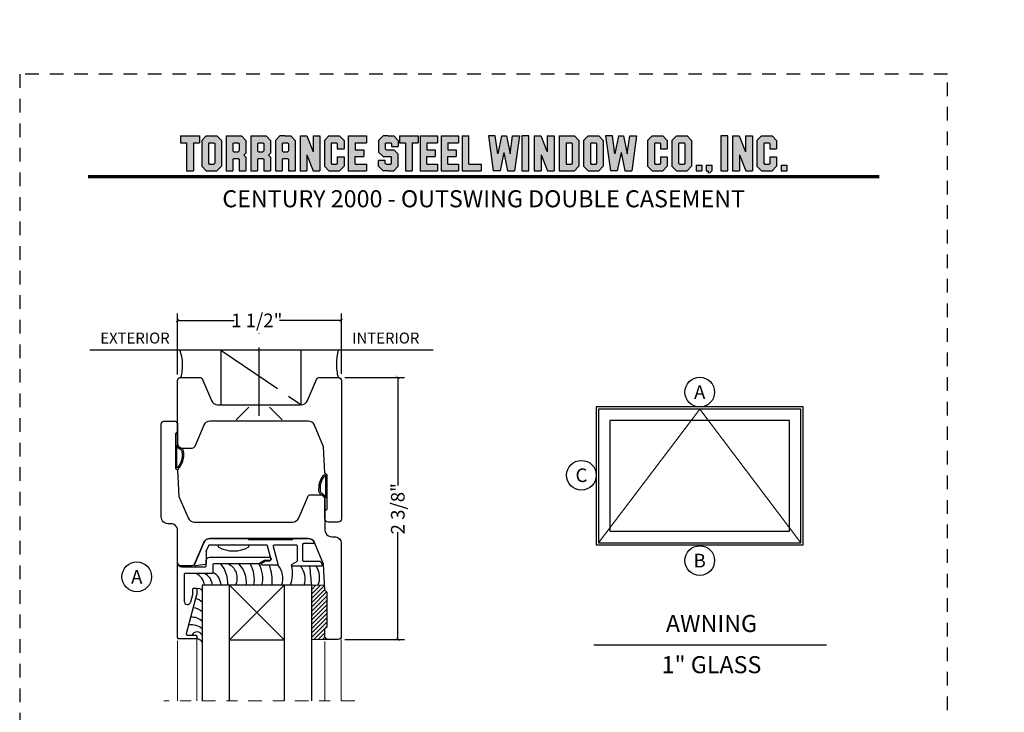
# Model space of a CAD drawing. Units: inches. Extents: x -194 to 131, y 557 to 676.
# Drawn here: x -132 to -123, y 580 to 586 of the extents above; entities that cross this region are included whole.
import ezdxf
from ezdxf.enums import TextEntityAlignment as Align

# ---------------------------------------------------------------- set-up
doc = ezdxf.new("R2010")
doc.units = ezdxf.units.IN
doc.header["$MEASUREMENT"] = 0
doc.header["$PDMODE"] = 3
doc.linetypes.add('CENTER', pattern=[2, 1.25, -0.25, 0.25, -0.25])
doc.linetypes.add('HIDDEN2', pattern=[0.1875, 0.125, -0.0625])
for name, color, linetype in [('BEAD', 1, 'Continuous'), ('DIM', 2, 'Continuous'), ('GLASS', 4, 'Continuous'), ('TUBE', 4, 'Continuous'), ('WOOD', 4, 'Continuous')]:
    doc.layers.add(name, color=color, linetype=linetype)
doc.layers.add('S-GRID', color=1, linetype='Continuous', lineweight=9)
doc.styles.add('MKA-1', font='swissl.ttf')
doc.styles.add('ROMANS', font='ROMANS.SHX')
doc.dimstyles.new('DIM1$0', dxfattribs={"dimtxt": 0.125, "dimasz": 0.125, "dimexe": 0.125, "dimexo": 0.125, "dimgap": 0.09375, "dimtad": 1, "dimdec": 3, "dimzin": 3, "dimdsep": 46, "dimlunit": 4, "dimtxsty": 'ROMANS', "dimcen": 0.0625, "dimclrd": 2, "dimclre": 2, "dimclrt": 4, "dimadec": 0, "dimazin": 0, "dimtfac": 12, "dimtdec": 3, "dimtmove": 2, "dimatfit": 3, "dimfxl": 1, "dimfrac": 2, "dimtolj": 1, "dimtzin": 1, "dimarcsym": 0})

# ---------------------------------------------------------------- blocks, each defined once
blk = doc.blocks.new('A$C507817F5')
at = {"layer": 'DIM'}
h = blk.add_hatch(color=4, dxfattribs=at)
h.paths.add_polyline_path([(0.524, 0.536), (0.37, 0.536), (0.305, 0.471), (0.305, 0.101), (0.37, 0.036), (0.524, 0.036), (0.589, 0.101), (0.589, 0.471)])
h.paths.add_polyline_path([(0.491, 0.427), (0.491, 0.145), (0.48, 0.133), (0.414, 0.133), (0.403, 0.145), (0.403, 0.427), (0.414, 0.438), (0.48, 0.438)], flags=16)
h.paths.add_polyline_path([(0.273, 0.536), (0, 0.536), (0, 0.438), (0.088, 0.438), (0.088, 0.036), (0.185, 0.036), (0.185, 0.438), (0.273, 0.438)])
h.paths.add_polyline_path([(0.94, 0.471), (0.875, 0.536), (0.656, 0.536), (0.656, 0.036), (0.754, 0.036), (0.754, 0.201), (0.766, 0.213), (0.831, 0.213), (0.843, 0.201), (0.843, 0.036), (0.94, 0.036), (0.94, 0.232), (0.911, 0.262), (0.94, 0.291)])
h.paths.add_polyline_path([(0.843, 0.427), (0.843, 0.322), (0.831, 0.31), (0.766, 0.31), (0.754, 0.322), (0.754, 0.427), (0.766, 0.438), (0.831, 0.438)], flags=16)
h.paths.add_polyline_path([(1.294, 0.471), (1.229, 0.536), (1.01, 0.536), (1.01, 0.036), (1.108, 0.036), (1.108, 0.201), (1.12, 0.213), (1.185, 0.213), (1.197, 0.201), (1.197, 0.036), (1.294, 0.036), (1.294, 0.232), (1.265, 0.262), (1.294, 0.291), (1.294, 0.458)])
h.paths.add_polyline_path([(1.108, 0.427), (1.12, 0.438), (1.185, 0.438), (1.197, 0.427), (1.197, 0.322), (1.185, 0.31), (1.12, 0.31), (1.108, 0.322)], flags=16)
h.paths.add_polyline_path([(1.583, 0.536), (1.501, 0.536), (1.429, 0.536), (1.364, 0.471), (1.364, 0.036), (1.462, 0.036), (1.462, 0.201), (1.474, 0.213), (1.539, 0.213), (1.551, 0.201), (1.551, 0.036), (1.648, 0.036), (1.648, 0.471)])
h.paths.add_polyline_path([(1.539, 0.438), (1.551, 0.427), (1.551, 0.322), (1.539, 0.31), (1.474, 0.31), (1.462, 0.322), (1.462, 0.427), (1.474, 0.438)], flags=16)
h.paths.add_polyline_path([(2.002, 0.536), (1.905, 0.536), (1.905, 0.306), (1.813, 0.536), (1.718, 0.536), (1.718, 0.036), (1.816, 0.036), (1.816, 0.265), (1.908, 0.036), (2.002, 0.036)])
h.paths.add_polyline_path([(3.064, 0.338), (2.954, 0.338), (2.943, 0.349), (2.943, 0.427), (2.954, 0.438), (3.02, 0.438), (3.031, 0.427), (3.031, 0.386), (3.129, 0.386), (3.129, 0.458), (3.129, 0.471), (3.064, 0.536), (2.982, 0.536), (2.91, 0.536), (2.845, 0.471), (2.845, 0.318), (2.845, 0.305), (2.91, 0.24), (3.02, 0.24), (3.031, 0.228), (3.031, 0.145), (3.02, 0.133), (2.954, 0.133), (2.943, 0.145), (2.943, 0.185), (2.845, 0.185), (2.845, 0.114), (2.845, 0.101), (2.91, 0.036), (2.982, 0.036), (3.064, 0.036), (3.129, 0.101), (3.129, 0.26), (3.129, 0.273)])
h.paths.add_polyline_path([(3.331, 0.438), (3.415, 0.438), (3.415, 0.536), (3.149, 0.536), (3.149, 0.438), (3.233, 0.438), (3.233, 0.036), (3.331, 0.036)])
h.paths.add_polyline_path([(3.693, 0.536), (3.442, 0.536), (3.442, 0.036), (3.693, 0.036), (3.693, 0.133), (3.539, 0.133), (3.539, 0.24), (3.658, 0.24), (3.658, 0.338), (3.539, 0.338), (3.539, 0.438), (3.693, 0.438)])
h.paths.add_polyline_path([(0.56, -0.509), (7.975, -0.509), (7.975, -0.157), (0.56, -0.157)], flags=9)
h.paths.add_polyline_path([(-1.483, -21.387), (2.788, -21.387), (2.788, -21.126), (-1.483, -21.126)], flags=9)
h.paths.add_polyline_path([(9.841, -21.385), (11.837, -21.385), (11.837, -21.129), (9.841, -21.129)], flags=9)
h.paths.add_polyline_path([(7.86, -21.387), (9.83, -21.387), (9.83, -21.132), (7.86, -21.132)], flags=9)
h.paths.add_polyline_path([(3.226, -21.419), (7.796, -21.419), (7.796, -21.116), (3.226, -21.116)], flags=9)
h = blk.add_hatch(color=4, dxfattribs=at)
h.paths.add_polyline_path([(2.41, 0.536), (2.41, 0.036), (2.672, 0.036), (2.672, 0.133), (2.508, 0.133), (2.508, 0.24), (2.634, 0.24), (2.634, 0.338), (2.508, 0.338), (2.508, 0.438), (2.672, 0.438), (2.672, 0.536)])
h.paths.add_polyline_path([(2.242, 0.438), (2.253, 0.427), (2.253, 0.351), (2.351, 0.351), (2.351, 0.471), (2.286, 0.536), (2.132, 0.536), (2.067, 0.471), (2.067, 0.101), (2.132, 0.036), (2.286, 0.036), (2.351, 0.101), (2.351, 0.234), (2.253, 0.234), (2.253, 0.145), (2.242, 0.133), (2.176, 0.133), (2.164, 0.145), (2.164, 0.427), (2.176, 0.438)])
h = blk.add_hatch(color=4, dxfattribs=at)
h.paths.add_polyline_path([(3.841, 0.438), (3.995, 0.438), (3.995, 0.536), (3.744, 0.536), (3.744, 0.036), (3.995, 0.036), (3.995, 0.133), (3.841, 0.133), (3.841, 0.24), (3.96, 0.24), (3.96, 0.338), (3.841, 0.338)])
h.paths.add_polyline_path([(4.046, 0.036), (4.319, 0.036), (4.319, 0.133), (4.143, 0.133), (4.143, 0.536), (4.046, 0.536)])
h.paths.add_polyline_path([(4.558, 0.281), (4.522, 0.536), (4.424, 0.536), (4.494, 0.036), (4.592, 0.036), (4.647, 0.297), (4.701, 0.036), (4.794, 0.036), (4.8, 0.036), (4.87, 0.536), (4.771, 0.536), (4.736, 0.281), (4.682, 0.536), (4.611, 0.536)])
h.paths.add_polyline_path([(4.907, 0.036), (5.005, 0.036), (5.005, 0.536), (4.907, 0.536)])
h.paths.add_polyline_path([(5.178, 0.536), (5.083, 0.536), (5.083, 0.036), (5.181, 0.036), (5.181, 0.265), (5.273, 0.036), (5.367, 0.036), (5.367, 0.536), (5.27, 0.536), (5.27, 0.306)])
h.paths.add_polyline_path([(5.443, 0.036), (5.662, 0.036), (5.726, 0.101), (5.726, 0.471), (5.662, 0.536), (5.443, 0.536)])
h.paths.add_polyline_path([(5.54, 0.438), (5.617, 0.438), (5.629, 0.427), (5.629, 0.145), (5.617, 0.133), (5.54, 0.133)], flags=16)
h.paths.add_polyline_path([(5.791, 0.101), (5.856, 0.036), (6.01, 0.036), (6.075, 0.101), (6.075, 0.471), (6.01, 0.536), (5.856, 0.536), (5.791, 0.471)])
h.paths.add_polyline_path([(5.889, 0.427), (5.9, 0.438), (5.966, 0.438), (5.978, 0.427), (5.978, 0.145), (5.966, 0.133), (5.9, 0.133), (5.889, 0.145)], flags=16)
h.paths.add_polyline_path([(6.206, 0.536), (6.107, 0.536), (6.177, 0.036), (6.276, 0.036), (6.33, 0.297), (6.385, 0.036), (6.477, 0.036), (6.484, 0.036), (6.553, 0.536), (6.455, 0.536), (6.419, 0.281), (6.366, 0.536), (6.295, 0.536), (6.241, 0.281)])
h.paths.add_polyline_path([(6.809, 0.427), (6.821, 0.438), (6.886, 0.438), (6.898, 0.427), (6.898, 0.351), (6.995, 0.351), (6.995, 0.471), (6.93, 0.536), (6.777, 0.536), (6.712, 0.471), (6.712, 0.101), (6.777, 0.036), (6.93, 0.036), (6.995, 0.101), (6.995, 0.234), (6.898, 0.234), (6.898, 0.145), (6.886, 0.133), (6.821, 0.133), (6.809, 0.145)])
h.paths.add_polyline_path([(7.06, 0.101), (7.125, 0.036), (7.279, 0.036), (7.344, 0.101), (7.344, 0.471), (7.279, 0.536), (7.125, 0.536), (7.06, 0.471)])
h.paths.add_polyline_path([(7.158, 0.427), (7.169, 0.438), (7.235, 0.438), (7.246, 0.427), (7.246, 0.145), (7.235, 0.133), (7.169, 0.133), (7.158, 0.145)], flags=16)
h = blk.add_hatch(color=4, dxfattribs=at)
h.paths.add_polyline_path([(7.409, 0.036), (7.49, 0.036), (7.49, 0.117), (7.409, 0.117)])
h.paths.add_polyline_path([(7.636, 0.117), (7.555, 0.117), (7.555, 0.036), (7.582, 0.036), (7.582, 0), (7.6, 0), (7.636, 0.036)])
h.paths.add_polyline_path([(7.863, 0.536), (7.766, 0.536), (7.766, 0.036), (7.863, 0.036)])
h.paths.add_polyline_path([(8.123, 0.036), (8.217, 0.036), (8.217, 0.536), (8.12, 0.536), (8.12, 0.306), (8.028, 0.536), (7.934, 0.536), (7.934, 0.036), (8.031, 0.036), (8.031, 0.265)])
h.paths.add_polyline_path([(8.282, 0.101), (8.347, 0.036), (8.501, 0.036), (8.566, 0.101), (8.566, 0.234), (8.468, 0.234), (8.468, 0.145), (8.457, 0.133), (8.391, 0.133), (8.38, 0.145), (8.38, 0.427), (8.391, 0.438), (8.457, 0.438), (8.468, 0.427), (8.468, 0.351), (8.566, 0.351), (8.566, 0.471), (8.501, 0.536), (8.347, 0.536), (8.282, 0.471)])
h.paths.add_polyline_path([(8.712, 0.036), (8.712, 0.117), (8.631, 0.117), (8.631, 0.036)])
at = {"layer": 'DIM', "color": 4}
for p, q in [((0, 0.536), (0.273, 0.536)), ((0, 0.536), (0, 0.438)), ((0, 0.438), (0.088, 0.438)), ((0.088, 0.438), (0.088, 0.036)), ((0.185, 0.438), (0.273, 0.438)), ((0.185, 0.438), (0.185, 0.036)), ((0.273, 0.536), (0.273, 0.438)), ((0.305, 0.471), (0.37, 0.536)), ((0.305, 0.471), (0.305, 0.101)), ((0.37, 0.536), (0.524, 0.536)), ((0.403, 0.427), (0.414, 0.438)), ((0.403, 0.427), (0.403, 0.145)), ((0.414, 0.438), (0.48, 0.438)), ((0.48, 0.438), (0.491, 0.427)), ((0.491, 0.427), (0.491, 0.145)), ((0.524, 0.536), (0.589, 0.471)), ((0.589, 0.471), (0.589, 0.101)), ((0.656, 0.536), (0.875, 0.536)), ((0.656, 0.536), (0.656, 0.036)), ((0.754, 0.427), (0.766, 0.438)), ((0.754, 0.427), (0.754, 0.322)), ((0.766, 0.438), (0.831, 0.438)), ((0.831, 0.438), (0.843, 0.427)), ((0.843, 0.427), (0.843, 0.322)), ((0.875, 0.536), (0.94, 0.471)), ((0.94, 0.471), (0.94, 0.291)), ((0.94, 0.458), (0.94, 0.291)), ((1.01, 0.536), (1.229, 0.536)), ((1.01, 0.536), (1.01, 0.036)), ((1.108, 0.427), (1.12, 0.438)), ((1.108, 0.427), (1.108, 0.322)), ((1.12, 0.438), (1.185, 0.438)), ((1.185, 0.438), (1.197, 0.427)), ((1.197, 0.427), (1.197, 0.322)), ((1.229, 0.536), (1.294, 0.471)), ((1.294, 0.471), (1.294, 0.291)), ((1.294, 0.458), (1.294, 0.291)), ((1.429, 0.536), (1.364, 0.471)), ((1.364, 0.471), (1.364, 0.036)), ((1.364, 0.458), (1.364, 0.291)), ((1.501, 0.536), (1.429, 0.536)), ((1.462, 0.427), (1.474, 0.438)), ((1.462, 0.427), (1.462, 0.322)), ((1.474, 0.438), (1.539, 0.438)), ((1.501, 0.536), (1.583, 0.536)), ((1.539, 0.438), (1.551, 0.427)), ((1.551, 0.427), (1.551, 0.322)), ((1.583, 0.536), (1.648, 0.471)), ((1.648, 0.471), (1.648, 0.036)), ((1.648, 0.458), (1.648, 0.291)), ((1.718, 0.536), (1.813, 0.536)), ((1.718, 0.536), (1.718, 0.036)), ((1.813, 0.536), (1.905, 0.306)), ((1.905, 0.536), (2.002, 0.536)), ((1.905, 0.536), (1.905, 0.306)), ((2.002, 0.536), (2.002, 0.036)), ((2.067, 0.471), (2.132, 0.536)), ((2.067, 0.471), (2.067, 0.101)), ((2.132, 0.536), (2.286, 0.536)), ((2.164, 0.427), (2.176, 0.438)), ((2.164, 0.427), (2.164, 0.145)), ((2.176, 0.438), (2.242, 0.438)), ((2.242, 0.438), (2.253, 0.427)), ((2.253, 0.427), (2.253, 0.351)), ((2.286, 0.536), (2.351, 0.471)), ((2.351, 0.471), (2.351, 0.351)), ((2.41, 0.536), (2.672, 0.536)), ((2.41, 0.536), (2.41, 0.036)), ((2.508, 0.438), (2.508, 0.338)), ((2.508, 0.438), (2.672, 0.438)), ((2.519, 0.438), (2.574, 0.438)), ((2.672, 0.536), (2.672, 0.438)), ((2.672, 0.458), (2.672, 0.438)), ((2.91, 0.536), (2.845, 0.471)), ((2.845, 0.471), (2.845, 0.318)), ((2.845, 0.458), (2.845, 0.305)), ((2.982, 0.536), (2.91, 0.536)), ((2.943, 0.427), (2.954, 0.438)), ((2.943, 0.427), (2.943, 0.349)), ((2.954, 0.438), (3.02, 0.438)), ((2.982, 0.536), (3.064, 0.536)), ((3.02, 0.438), (3.031, 0.427)), ((3.031, 0.427), (3.031, 0.386)), ((3.064, 0.536), (3.129, 0.471)), ((3.129, 0.471), (3.129, 0.386)), ((3.129, 0.458), (3.129, 0.386)), ((3.149, 0.536), (3.415, 0.536)), ((3.149, 0.536), (3.149, 0.438)), ((3.149, 0.438), (3.233, 0.438)), ((3.233, 0.438), (3.233, 0.036)), ((3.331, 0.438), (3.415, 0.438)), ((3.331, 0.438), (3.331, 0.036)), ((3.415, 0.536), (3.415, 0.438)), ((3.442, 0.536), (3.693, 0.536)), ((3.442, 0.536), (3.442, 0.036)), ((3.539, 0.438), (3.539, 0.338)), ((3.539, 0.438), (3.693, 0.438)), ((3.551, 0.438), (3.605, 0.438)), ((3.693, 0.536), (3.693, 0.438)), ((3.693, 0.458), (3.693, 0.438)), ((3.744, 0.536), (3.995, 0.536)), ((3.744, 0.536), (3.744, 0.036)), ((3.841, 0.438), (3.841, 0.338)), ((3.841, 0.438), (3.995, 0.438)), ((3.853, 0.438), (3.908, 0.438)), ((3.995, 0.536), (3.995, 0.438)), ((3.995, 0.458), (3.995, 0.438)), ((4.046, 0.536), (4.143, 0.536)), ((4.046, 0.536), (4.046, 0.036)), ((4.143, 0.133), (4.143, 0.536)), ((4.522, 0.536), (4.424, 0.536)), ((4.424, 0.536), (4.494, 0.036)), ((4.558, 0.281), (4.522, 0.536)), ((4.611, 0.536), (4.558, 0.281)), ((4.611, 0.536), (4.682, 0.536)), ((4.682, 0.536), (4.736, 0.281)), ((4.736, 0.281), (4.771, 0.536)), ((4.771, 0.536), (4.87, 0.536)), ((4.87, 0.536), (4.8, 0.036)), ((5.005, 0.536), (4.907, 0.536)), ((4.907, 0.536), (4.907, 0.036)), ((5.005, 0.036), (5.005, 0.536)), ((5.083, 0.536), (5.178, 0.536)), ((5.083, 0.536), (5.083, 0.036)), ((5.178, 0.536), (5.27, 0.306)), ((5.27, 0.536), (5.367, 0.536)), ((5.27, 0.536), (5.27, 0.306)), ((5.367, 0.536), (5.367, 0.036)), ((5.443, 0.536), (5.662, 0.536)), ((5.443, 0.536), (5.443, 0.036)), ((5.54, 0.438), (5.617, 0.438)), ((5.54, 0.438), (5.54, 0.133)), ((5.617, 0.438), (5.629, 0.427)), ((5.629, 0.427), (5.629, 0.145)), ((5.662, 0.536), (5.726, 0.471)), ((5.726, 0.471), (5.726, 0.101)), ((5.791, 0.471), (5.856, 0.536)), ((5.791, 0.471), (5.791, 0.101)), ((5.856, 0.536), (6.01, 0.536)), ((5.889, 0.427), (5.9, 0.438)), ((5.889, 0.427), (5.889, 0.145)), ((5.9, 0.438), (5.966, 0.438)), ((5.966, 0.438), (5.978, 0.427)), ((5.978, 0.427), (5.978, 0.145)), ((6.01, 0.536), (6.075, 0.471)), ((6.075, 0.471), (6.075, 0.101)), ((6.206, 0.536), (6.107, 0.536)), ((6.107, 0.536), (6.177, 0.036)), ((6.241, 0.281), (6.206, 0.536)), ((6.295, 0.536), (6.241, 0.281)), ((6.295, 0.536), (6.366, 0.536)), ((6.366, 0.536), (6.419, 0.281)), ((6.419, 0.281), (6.455, 0.536)), ((6.455, 0.536), (6.553, 0.536)), ((6.553, 0.536), (6.484, 0.036)), ((6.712, 0.471), (6.777, 0.536)), ((6.712, 0.471), (6.712, 0.101)), ((6.777, 0.536), (6.93, 0.536)), ((6.809, 0.427), (6.821, 0.438)), ((6.809, 0.427), (6.809, 0.145)), ((6.821, 0.438), (6.886, 0.438)), ((6.886, 0.438), (6.898, 0.427)), ((6.898, 0.427), (6.898, 0.351)), ((6.93, 0.536), (6.995, 0.471)), ((6.995, 0.471), (6.995, 0.351)), ((7.06, 0.471), (7.125, 0.536)), ((7.06, 0.471), (7.06, 0.101)), ((7.125, 0.536), (7.279, 0.536)), ((7.158, 0.427), (7.169, 0.438)), ((7.158, 0.427), (7.158, 0.145)), ((7.169, 0.438), (7.235, 0.438)), ((7.235, 0.438), (7.246, 0.427)), ((7.246, 0.427), (7.246, 0.145)), ((7.279, 0.536), (7.344, 0.471)), ((7.344, 0.471), (7.344, 0.101)), ((7.863, 0.536), (7.766, 0.536)), ((7.766, 0.536), (7.766, 0.036)), ((7.863, 0.036), (7.863, 0.536)), ((7.934, 0.536), (8.028, 0.536)), ((7.934, 0.536), (7.934, 0.036)), ((8.028, 0.536), (8.12, 0.306)), ((8.12, 0.536), (8.217, 0.536)), ((8.12, 0.536), (8.12, 0.306)), ((8.217, 0.536), (8.217, 0.036)), ((8.282, 0.471), (8.347, 0.536)), ((8.282, 0.471), (8.282, 0.101)), ((8.347, 0.536), (8.501, 0.536)), ((8.38, 0.427), (8.391, 0.438)), ((8.38, 0.427), (8.38, 0.145)), ((8.391, 0.438), (8.457, 0.438)), ((8.457, 0.438), (8.468, 0.427)), ((8.468, 0.427), (8.468, 0.351)), ((8.501, 0.536), (8.566, 0.471)), ((8.566, 0.471), (8.566, 0.351)), ((0.754, 0.322), (0.766, 0.31)), ((0.766, 0.31), (0.831, 0.31)), ((0.831, 0.31), (0.843, 0.322)), ((0.911, 0.262), (0.94, 0.291)), ((1.108, 0.322), (1.12, 0.31)), ((1.12, 0.31), (1.185, 0.31)), ((1.185, 0.31), (1.197, 0.322)), ((1.265, 0.262), (1.294, 0.291)), ((1.462, 0.322), (1.474, 0.31)), ((1.474, 0.31), (1.539, 0.31)), ((1.539, 0.31), (1.551, 0.322)), ((2.253, 0.351), (2.351, 0.351)), ((2.508, 0.338), (2.634, 0.338)), ((2.634, 0.338), (2.634, 0.24)), ((2.91, 0.24), (2.845, 0.305)), ((2.943, 0.349), (2.954, 0.338)), ((2.954, 0.338), (3.064, 0.338)), ((3.031, 0.386), (3.129, 0.386)), ((3.064, 0.338), (3.129, 0.273)), ((3.539, 0.338), (3.658, 0.338)), ((3.658, 0.338), (3.658, 0.24)), ((3.841, 0.338), (3.96, 0.338)), ((3.96, 0.338), (3.96, 0.24)), ((4.647, 0.297), (4.592, 0.036)), ((4.647, 0.297), (4.701, 0.036)), ((6.33, 0.297), (6.276, 0.036)), ((6.33, 0.297), (6.385, 0.036)), ((6.898, 0.351), (6.995, 0.351)), ((8.468, 0.351), (8.566, 0.351)), ((0.403, 0.145), (0.414, 0.133)), ((0.491, 0.145), (0.48, 0.133)), ((0.754, 0.201), (0.766, 0.213)), ((0.754, 0.201), (0.754, 0.036)), ((0.766, 0.213), (0.831, 0.213)), ((0.831, 0.213), (0.843, 0.201)), ((0.843, 0.201), (0.843, 0.036)), ((0.911, 0.262), (0.94, 0.232)), ((0.94, 0.232), (0.94, 0.036)), ((0.94, 0.232), (0.94, 0.114)), ((1.108, 0.201), (1.12, 0.213)), ((1.108, 0.201), (1.108, 0.036)), ((1.12, 0.213), (1.185, 0.213)), ((1.185, 0.213), (1.197, 0.201)), ((1.197, 0.201), (1.197, 0.036)), ((1.265, 0.262), (1.294, 0.232)), ((1.294, 0.232), (1.294, 0.036)), ((1.294, 0.232), (1.294, 0.114)), ((1.462, 0.201), (1.474, 0.213)), ((1.462, 0.201), (1.462, 0.036)), ((1.474, 0.213), (1.539, 0.213)), ((1.539, 0.213), (1.551, 0.201)), ((1.551, 0.201), (1.551, 0.036)), ((1.816, 0.265), (1.816, 0.036)), ((1.816, 0.265), (1.908, 0.036)), ((2.164, 0.145), (2.176, 0.133)), ((2.253, 0.145), (2.242, 0.133)), ((2.253, 0.234), (2.351, 0.234)), ((2.253, 0.234), (2.253, 0.145)), ((2.351, 0.234), (2.351, 0.101)), ((2.508, 0.133), (2.508, 0.24)), ((2.508, 0.24), (2.634, 0.24)), ((2.943, 0.185), (2.845, 0.185)), ((2.845, 0.101), (2.845, 0.185)), ((2.845, 0.114), (2.845, 0.185)), ((2.91, 0.24), (3.02, 0.24)), ((2.943, 0.145), (2.943, 0.185)), ((2.943, 0.145), (2.954, 0.133)), ((2.954, 0.24), (3.02, 0.24)), ((3.02, 0.24), (3.031, 0.228)), ((3.02, 0.24), (3.031, 0.228)), ((3.02, 0.133), (3.031, 0.145)), ((3.031, 0.145), (3.031, 0.228)), ((3.129, 0.114), (3.129, 0.273)), ((3.129, 0.101), (3.129, 0.26)), ((3.539, 0.133), (3.539, 0.24)), ((3.539, 0.24), (3.658, 0.24)), ((3.841, 0.133), (3.841, 0.24)), ((3.841, 0.24), (3.96, 0.24)), ((5.181, 0.265), (5.181, 0.036)), ((5.181, 0.265), (5.273, 0.036)), ((5.629, 0.145), (5.617, 0.133)), ((5.889, 0.145), (5.9, 0.133)), ((5.978, 0.145), (5.966, 0.133)), ((6.809, 0.145), (6.821, 0.133)), ((6.898, 0.145), (6.886, 0.133)), ((6.898, 0.234), (6.995, 0.234)), ((6.898, 0.234), (6.898, 0.145)), ((6.995, 0.234), (6.995, 0.101)), ((7.158, 0.145), (7.169, 0.133)), ((7.246, 0.145), (7.235, 0.133)), ((8.031, 0.265), (8.031, 0.036)), ((8.031, 0.265), (8.123, 0.036)), ((8.38, 0.145), (8.391, 0.133)), ((8.468, 0.145), (8.457, 0.133)), ((8.468, 0.234), (8.566, 0.234)), ((8.468, 0.234), (8.468, 0.145)), ((8.566, 0.234), (8.566, 0.101)), ((0.088, 0.036), (0.185, 0.036)), ((0.305, 0.101), (0.37, 0.036)), ((0.37, 0.036), (0.524, 0.036)), ((0.414, 0.133), (0.48, 0.133)), ((0.524, 0.036), (0.589, 0.101)), ((0.656, 0.036), (0.754, 0.036)), ((0.843, 0.036), (0.94, 0.036)), ((1.01, 0.036), (1.108, 0.036)), ((1.197, 0.036), (1.294, 0.036)), ((1.364, 0.036), (1.462, 0.036)), ((1.551, 0.036), (1.648, 0.036)), ((1.718, 0.036), (1.816, 0.036)), ((1.908, 0.036), (2.002, 0.036)), ((2.067, 0.101), (2.132, 0.036)), ((2.132, 0.036), (2.286, 0.036)), ((2.176, 0.133), (2.242, 0.133)), ((2.286, 0.036), (2.351, 0.101)), ((2.41, 0.036), (2.672, 0.036)), ((2.508, 0.133), (2.672, 0.133)), ((2.519, 0.133), (2.574, 0.133)), ((2.585, 0.036), (2.672, 0.036)), ((2.672, 0.133), (2.672, 0.036)), ((2.672, 0.133), (2.672, 0.114)), ((2.91, 0.036), (2.845, 0.101)), ((2.982, 0.036), (2.91, 0.036)), ((2.954, 0.133), (3.02, 0.133)), ((2.982, 0.036), (3.064, 0.036)), ((3.064, 0.036), (3.129, 0.101)), ((3.233, 0.036), (3.331, 0.036)), ((3.442, 0.036), (3.693, 0.036)), ((3.539, 0.133), (3.693, 0.133)), ((3.551, 0.133), (3.605, 0.133)), ((3.617, 0.036), (3.693, 0.036)), ((3.693, 0.133), (3.693, 0.036)), ((3.693, 0.133), (3.693, 0.114)), ((3.744, 0.036), (3.995, 0.036)), ((3.841, 0.133), (3.995, 0.133)), ((3.853, 0.133), (3.908, 0.133)), ((3.919, 0.036), (3.995, 0.036)), ((3.995, 0.133), (3.995, 0.036)), ((3.995, 0.133), (3.995, 0.114)), ((4.046, 0.036), (4.319, 0.036)), ((4.143, 0.133), (4.319, 0.133)), ((4.221, 0.036), (4.319, 0.036)), ((4.319, 0.133), (4.319, 0.036)), ((4.319, 0.133), (4.319, 0.114)), ((4.592, 0.036), (4.494, 0.036)), ((4.592, 0.036), (4.494, 0.036)), ((4.701, 0.036), (4.8, 0.036)), ((4.701, 0.036), (4.794, 0.036)), ((4.907, 0.036), (5.005, 0.036)), ((5.083, 0.036), (5.181, 0.036)), ((5.273, 0.036), (5.367, 0.036)), ((5.443, 0.036), (5.662, 0.036)), ((5.54, 0.133), (5.617, 0.133)), ((5.662, 0.036), (5.726, 0.101)), ((5.791, 0.101), (5.856, 0.036)), ((5.856, 0.036), (6.01, 0.036)), ((5.9, 0.133), (5.966, 0.133)), ((6.01, 0.036), (6.075, 0.101)), ((6.276, 0.036), (6.177, 0.036)), ((6.276, 0.036), (6.177, 0.036)), ((6.385, 0.036), (6.484, 0.036)), ((6.385, 0.036), (6.477, 0.036)), ((6.712, 0.101), (6.777, 0.036)), ((6.777, 0.036), (6.93, 0.036)), ((6.821, 0.133), (6.886, 0.133)), ((6.93, 0.036), (6.995, 0.101)), ((7.06, 0.101), (7.125, 0.036)), ((7.125, 0.036), (7.279, 0.036)), ((7.169, 0.133), (7.235, 0.133)), ((7.279, 0.036), (7.344, 0.101)), ((7.409, 0.117), (7.49, 0.117)), ((7.409, 0.117), (7.409, 0.036)), ((7.409, 0.036), (7.49, 0.036)), ((7.49, 0.117), (7.49, 0.036)), ((7.555, 0.117), (7.636, 0.117)), ((7.555, 0.117), (7.555, 0.036)), ((7.555, 0.036), (7.582, 0.036)), ((7.582, 0.036), (7.582, 0)), ((7.636, 0.036), (7.6, 0)), ((7.636, 0.117), (7.636, 0.036)), ((7.766, 0.036), (7.863, 0.036)), ((7.934, 0.036), (8.031, 0.036)), ((8.123, 0.036), (8.217, 0.036)), ((8.282, 0.101), (8.347, 0.036)), ((8.347, 0.036), (8.501, 0.036)), ((8.391, 0.133), (8.457, 0.133)), ((8.501, 0.036), (8.566, 0.101)), ((8.631, 0.117), (8.712, 0.117)), ((8.631, 0.117), (8.631, 0.036)), ((8.631, 0.036), (8.712, 0.036)), ((8.712, 0.117), (8.712, 0.036))]:
    blk.add_line(p, q, dxfattribs=at)
blk = doc.blocks.new('2001')
blk.add_lwpolyline([(0, 0.848), (0, 0, 0.414214), (0.03, -0.03), (0.12, -0.03, 0.414214), (0.15, 0), (0.15, 0.07), (0.13, 0.0896), (0.13, 0.4004), (0.15, 0.42), (0.1626, 0.66), (0.2463, 0.8572, -0.300966), (0.3034, 0.895), (1.2028, 0.895, -0.300966), (1.2599, 0.8572), (1.3422, 0.6633, 0.300966), (1.3699, 0.645), (1.47, 0.645, 0.414214), (1.5, 0.675), (1.5, 0.968, -0.414214), (1.562, 1.03), (1.588, 1.03, 0.414214), (1.65, 1.092), (1.65, 1.94, 0.414214), (1.62, 1.97), (1.53, 1.97, 0.414214), (1.5, 1.94), (1.5, 1.87), (1.52, 1.8504), (1.52, 1.5396), (1.5, 1.52), (1.4874, 1.28), (1.4037, 1.0828, -0.300966), (1.3466, 1.045), (0.4468, 1.045, -0.300966), (0.3897, 1.0828), (0.3074, 1.2767, 0.300966), (0.2798, 1.295), (0.18, 1.295, 0.414214), (0.15, 1.265), (0.15, 0.972, -0.414214), (0.088, 0.91), (0.062, 0.91, 0.414214)], format="xyb", close=True)
blk = doc.blocks.new('A$C7D9B5BE9')
at = {"layer": 'DIM', "color": 3}
blk.add_line((0.3298, 0.075), (0.343, 0.0601), dxfattribs=at)
for centre, radius, start, end in [((0.1, -0.0004), 0.0557, 16.94994, 83.92298), ((0.1026, 0.0026), 0.0643, 24.11074, 73.57248), ((0.1829, 0.0415), 0.0392, 220.959, 258.87114), ((0.1856, 0.0436), 0.0284, 211.32946, 264.4422), ((0.3208, 0.0592), 0.00516, 330.4112, 100.36199), ((0.3402, 0.0585), 0.00328, 324.46873, 29.40538)]:
    blk.add_arc(centre, radius, start, end, dxfattribs=at)
at = {"layer": 'TUBE', "color": 3}
for p, q in [((0.0194, 0.075), (0, 0.055)), ((0, 0.055), (0.1059, 0.055)), ((0.0194, 0.075), (0.3298, 0.075)), ((0.1208, 0.0642), (0.3198, 0.0642))]:
    blk.add_line(p, q, dxfattribs=at)
for centre, radius, start, end in [((0.209, 0.1866), 0.1866, 259.59976, 315.83325), ((0.2133, 0.1765), 0.164, 259.28195, 313.04864)]:
    blk.add_arc(centre, radius, start, end, dxfattribs=at)
blk = doc.blocks.new('A$C6B79480A')
at = {"layer": 'DIM', "color": 8, "linetype": 'CENTER', "ltscale": 0.5}
for p, q in [((0.6476, 0.6056), (1.1476, 1.3396)), ((1.2486, 0.9554), (0.4957, 0.9554))]:
    blk.add_line(p, q, dxfattribs=at)
at = {"layer": 'DIM', "color": 8}
for p, q in [((1.2873, 1.1654), (1.171, 1.0492)), ((1.2873, 0.7454), (1.171, 0.8617))]:
    blk.add_line(p, q, dxfattribs=at)
at = {"layer": 'DIM', "color": 8, "linetype": 'CENTER', "ltscale": 0.5}
blk.add_lwpolyline([(1.1476, 1.3396), (0.6476, 1.3396), (0.6476, 0.6056), (1.1476, 0.6056)], close=True, dxfattribs=at)
for centre, radius, start, end in [((0.7763, 2.1445), 0.4816, 254.49996, 284.58795), ((0.787, -0.1272), 0.382, 73.15995, 111.39326)]:
    blk.add_arc(centre, radius, start, end, dxfattribs=at)
blk = doc.blocks.new('_ARCHTICK')
at = {"color": 0, "linetype": 'ByBlock', "const_width": 0.15}
blk.add_lwpolyline([(-0.5, -0.5), (0.5, 0.5)], dxfattribs=at)
blk = doc.blocks.new('*D153')
at = {"layer": 'DEFPOINTS', "color": 0, "transparency": 16777216}
for p in [(-129.1706, 582.7821), (-128.6236, 582.7821), (-129.1708, 580.3821)]:
    blk.add_point(p, dxfattribs=at)
at = {"layer": 'DIM', "color": 2, "lineweight": -2, "transparency": 16777216}
for p, q in [((-129.1081, 582.7821), (-128.5611, 582.7821)), ((-128.6236, 582.7821), (-128.6236, 581.7925)), ((-128.6236, 580.3821), (-128.6236, 581.3655)), ((-129.1083, 580.3821), (-128.5611, 580.3821))]:
    blk.add_line(p, q, dxfattribs=at)
at = {"layer": 'DIM', "color": 2, "lineweight": -2, "transparency": 16777216, "xscale": 0.03125, "yscale": 0.03125, "zscale": 0.03125}
for p, rotation in [((-128.6236, 582.7821), 90), ((-128.6236, 580.3821), 270)]:
    blk.add_blockref('_ARCHTICK', p, dxfattribs=dict(at, rotation=rotation))
at = {"layer": 'DIM', "color": 4, "transparency": 16777216, "insert": (-128.6236, 581.579), "char_height": 0.125, "attachment_point": 5, "rotation": 90, "style": 'MKA-1'}
blk.add_mtext('\\A1;2 3/8"', dxfattribs=at)
blk = doc.blocks.new('*D154')
at = {"layer": 'DEFPOINTS', "color": 0, "transparency": 16777216}
for p in [(-130.6406, 583.3039), (-130.6406, 582.7447), (-129.1406, 582.7521)]:
    blk.add_point(p, dxfattribs=at)
at = {"layer": 'DIM', "color": 2, "lineweight": -2, "transparency": 16777216}
for p, q in [((-130.6406, 582.8072), (-130.6406, 583.3664)), ((-130.6406, 583.3039), (-130.1235, 583.3039)), ((-129.1406, 583.3039), (-129.7069, 583.3039)), ((-129.1406, 582.8146), (-129.1406, 583.3664))]:
    blk.add_line(p, q, dxfattribs=at)
at = {"layer": 'DIM', "color": 2, "lineweight": -2, "transparency": 16777216, "xscale": 0.03125, "yscale": 0.03125, "zscale": 0.03125, "rotation": 180}
blk.add_blockref('_ARCHTICK', (-130.6406, 583.3039), dxfattribs=at)
at = {"layer": 'DIM', "color": 2, "lineweight": -2, "transparency": 16777216, "xscale": 0.03125, "yscale": 0.03125, "zscale": 0.03125}
blk.add_blockref('_ARCHTICK', (-129.1406, 583.3039), dxfattribs=at)
at = {"layer": 'DIM', "color": 4, "transparency": 16777216, "insert": (-129.9152, 583.3039), "char_height": 0.125, "attachment_point": 5, "style": 'MKA-1'}
blk.add_mtext('\\A1;1 1/2"', dxfattribs=at)
blk = doc.blocks.new('A$C762A76C0')
at = {"layer": 'DIM'}
for points in [[(0, 0), (36, 0), (36, 24), (0, 24)], [(0.375, 0.375), (35.625, 0.375), (35.625, 23.625), (0.375, 23.625)], [(2.375, 2.375), (33.625, 2.375), (33.625, 21.625), (2.375, 21.625)]]:
    blk.add_lwpolyline(points, close=True, dxfattribs=at)
at = {"layer": 'S-GRID', "color": 8, "ltscale": 0.1}
for p, q in [((0.375, 0.375), (18, 23.625)), ((18, 23.625), (35.625, 0.375))]:
    blk.add_line(p, q, dxfattribs=at)
blk = doc.blocks.new('A$C2687380F')
h = blk.add_hatch()
h.set_pattern_fill('SACNCR', color=8, scale=0.3)
h.set_pattern_definition([(45, (65.950465, -391.863582), (-0.0198873782, 0.0198873782), []), (45, (65.970352, -391.863582), (-0.0198873782, 0.0198873782), [0, -0.028125])])
h.paths.add_polyline_path([(13.7133, 6.9963), (13.6933, 6.9767), (13.6933, 6.9067, 0.414214), (13.7233, 6.8767), (13.5705, 6.8767), (13.5705, 7.373), (13.6909, 7.373), (13.6933, 7.3267), (13.7133, 7.3071)])
at = {"color": 8}
for p, q in [((13.5705, 7.373), (13.6909, 7.373)), ((12.3434, 6.863), (12.3434, 6.3142)), ((12.5184, 6.8986), (12.5184, 6.3142)), ((13.7233, 6.8767), (13.5705, 6.8767)), ((13.6926, 6.8573), (13.6926, 6.3142)), ((13.6926, 6.8573), (13.6926, 6.3142)), ((13.8433, 6.8763), (13.8433, 6.3142)), ((13.8433, 6.8763), (13.8433, 6.3142))]:
    blk.add_line(p, q, dxfattribs=at)
at = {"color": 8, "linetype": 'CENTER', "ltscale": 0.1}
blk.add_line((13.9662, 6.3142), (12.2171, 6.3142), dxfattribs=at)
at = {"layer": 'BEAD'}
for points in [[(12.6041, 7.6829, -0.176847), (12.6049, 7.6868, 0.176847), (12.6041, 7.6829), (12.6041, 7.5716, -0.378866), (12.5954, 7.5617), (12.5093, 7.5512, -0.57735), (12.4989, 7.565), (12.5831, 7.7633, -0.300966), (12.6402, 7.8011), (12.992, 7.8011), (12.992, 7.7911), (13.3993, 7.7911), (13.3993, 7.8011), (13.54, 7.8011, -0.276957), (13.5944, 7.7689, -0.570018), (13.5856, 7.7541), (13.4978, 7.7541, 0.414214), (13.4878, 7.7441), (13.4878, 7.6031, 0.414214), (13.4978, 7.5931), (13.6465, 7.5931, -0.300966), (13.6557, 7.587), (13.6671, 7.56, -0.537319), (13.6579, 7.5461), (13.398, 7.5461, -0.767327), (13.393, 7.5648), (13.4358, 7.5895, 0.267949), (13.4408, 7.5982), (13.4408, 7.7311, 0.414214), (13.4308, 7.7411), (13.2296, 7.7411, 0.493145), (13.2199, 7.7285), (13.2627, 7.5687, -0.493145), (13.2531, 7.5561), (13.1171, 7.5561, -0.767327), (13.1121, 7.5748), (13.1491, 7.5961), (13.1801, 7.5961, 0.493145), (13.1975, 7.6188), (13.1667, 7.7337, 0.339454), (13.1571, 7.7411), (12.861, 7.7411), (12.856, 7.7461), (12.851, 7.7411), (12.6346, 7.7411, 0.300966), (12.6254, 7.735), (12.6049, 7.6868)], [(12.3434, 7.5811, 0.41415), (12.3834, 7.5411), (12.5959, 7.5411, 0.414214), (12.6059, 7.5511), (12.6059, 7.5991, -0.414214), (12.6359, 7.6291), (13.1865, 7.6291, -1), (13.1865, 7.5991), (13.1395, 7.5991), (13.0876, 7.5691), (12.6759, 7.5691, 0.414214), (12.6659, 7.5591), (12.6659, 7.4911, -0.414214), (12.6559, 7.4811), (12.4134, 7.4811, 0.414214), (12.4034, 7.4711), (12.4034, 7.2276, 0.876976), (12.4644, 7.2196), (12.4831, 7.2894, 0.065543), (12.4834, 7.292), (12.4834, 7.3361, -0.414214), (12.4934, 7.3461), (12.5084, 7.3461, -0.414214), (12.5184, 7.3361), (12.5184, 7.2874, -0.065543), (12.5181, 7.2848), (12.4226, 6.9287, 0.493145), (12.4323, 6.9161), (12.5084, 6.9161, -0.414214), (12.5184, 6.9061), (12.5184, 6.8911, -0.414214), (12.5084, 6.8811), (12.3534, 6.8811, -0.414214), (12.3434, 6.8911), (12.3434, 7.5811)]]:
    blk.add_lwpolyline(points, format="xyb", dxfattribs=at)
blk.add_lwpolyline([(12.7161, 7.7411), (12.7161, 7.7232, 0.258242), (12.9958, 7.7232), (12.9958, 7.7411)], format="xyb", close=True, dxfattribs=at)
at = {"layer": 'DIM', "color": 4}
blk.add_line((13.5705, 7.373), (13.5705, 6.3142), dxfattribs=at)
at = {"layer": 'GLASS', "color": 4}
for p, q in [((13.57, 7.3733), (12.57, 7.3733)), ((12.57, 7.3733), (12.57, 6.3142)), ((12.82, 6.3142), (12.82, 7.3733)), ((13.32, 7.3733), (13.32, 6.3142))]:
    blk.add_line(p, q, dxfattribs=at)
at = {"layer": 'GLASS', "color": 8}
for p, q in [((13.3201, 6.8737), (12.8188, 7.3733)), ((12.8202, 6.8737), (13.3201, 7.3746)), ((12.82, 6.8733), (13.32, 6.8733))]:
    blk.add_line(p, q, dxfattribs=at)
for centre, radius, start, end in [((12.6105, 7.3746), 0.129, 359.40787, 64.55645), ((12.5228, 7.3904), 0.2808, 356.50952, 39.524), ((12.7498, 7.4393), 0.1403, 331.94339, 67.66354), ((12.7325, 7.3977), 0.242, 354.2071, 45.08587), ((12.7527, 7.4225), 0.2946, 350.38921, 29.85222), ((12.8644, 7.4379), 0.2588, 345.54944, 30.45742), ((12.7532, 7.405), 0.4576, 356.02614, 19.28136), ((13.1197, 7.4369), 0.1874, 340.17174, 41.07895), ((13.1056, 7.482), 0.2916, 338.10761, 14.18938), ((13.3295, 7.4317), 0.1818, 341.25113, 38.98716), ((6.7982, 6.7982), 6.7982, 4.85085, 6.31639), ((13.4754, 7.4471), 0.1692, 334.05557, 35.81394), ((12.4575, 7.3604), 0.1324, 5.59247, 65.71311), ((12.5348, 7.3658), 0.1275, 3.35328, 64.69537), ((12.5332, 7.2967), 0.0455, 36.1066, 109.59807), ((12.4707, 7.1121), 0.1446, 46.6493, 74.08971), ((12.4707, 7.0227), 0.1446, 46.6493, 83.29084), ((12.4707, 6.9361), 0.1446, 46.6493, 92.41435), ((12.4707, 6.8662), 0.1446, 46.6493, 100.10936), ((12.5208, 6.8918), 0.0535, 23.06718, 152.98851), ((12.5186, 6.8286), 0.0535, 15.13469, 100.9671)]:
    blk.add_arc(centre, radius, start, end, dxfattribs=at)

msp = doc.modelspace()

# ---------------------------------------------------------------- linework, layer by layer
at = {"color": 4, "ltscale": 0.1}
msp.add_line((-126.82644, 580.33251), (-124.6978, 580.33251), dxfattribs=at)
at = {"const_width": 0.03125}
msp.add_lwpolyline([(-131.46209, 584.62123), (-124.21209, 584.62123)], dxfattribs=at)
at = {"color": 1, "ltscale": 0.1}
for centre in [(-125.85793, 582.6471), (-126.94161, 581.8857), (-125.85793, 581.10376), (-131.01478, 580.95543)]:
    msp.add_circle(centre, 0.13609, dxfattribs=at)
at = {"layer": 'BEAD'}
msp.add_lwpolyline([(-130.34347, 582.38209, 0.3009658), (-130.40054, 582.34431), (-130.48286, 582.15037, -0.3009658), (-130.51048, 582.13209), (-130.61062, 582.13209, -0.4142136), (-130.64062, 582.16209), (-130.64062, 582.75209, -0.4142136), (-130.61062, 582.78209), (-130.44062, 582.78209, -0.3009658), (-130.41301, 582.76381), (-130.33068, 582.56986, 0.3009658), (-130.27361, 582.53209), (-129.50764, 582.53209, 0.3009658), (-129.45056, 582.56986), (-129.36824, 582.76381, -0.3009658), (-129.34062, 582.78209), (-129.17062, 582.78209, -0.4142136), (-129.14062, 582.75209), (-129.14062, 581.48709, -0.4142136), (-129.17062, 581.45709), (-129.26062, 581.45709, -0.4142136), (-129.29062, 581.48709), (-129.29062, 581.55709), (-129.27062, 581.57669), (-129.27062, 581.88749), (-129.29062, 581.90709), (-129.3032, 582.14709), (-129.38692, 582.34431, 0.3009658), (-129.44399, 582.38209)], format="xyb", close=True, dxfattribs=at)
at = {"layer": 'DIM', "color": 5, "linetype": 'HIDDEN2'}
msp.add_lwpolyline([(-132.08709, 574.55873), (-123.58709, 574.55873), (-123.58709, 585.55873), (-132.08709, 585.55873)], close=True, dxfattribs=at)
at = {"layer": 'WOOD', "color": 8}
msp.add_line((-128.29982, 583.03209), (-131.44323, 583.03209), dxfattribs=at)

# ---------------------------------------------------------------- block references
at = {"xscale": 0.6375058053374617, "yscale": 0.6375058053374617, "zscale": 0.6375058053374617}
for p in [(-130.61405, 596.65093), (-130.61405, 584.65167)]:
    msp.add_blockref('A$C507817F5', p, dxfattribs=at)
at = {"layer": 'BEAD', "xscale": -1, "rotation": 180}
msp.add_blockref('2001', (-130.79076, 582.35209), dxfattribs=at)
at = {"layer": 'DIM', "rotation": 270}
msp.add_blockref('A$C6B79480A', (-130.84902, 583.67971), dxfattribs=at)
at = {"layer": 'DIM', "color": 3, "xscale": -1}
for p, rotation in [((-130.5858, 582.28189), 90), ((-129.34572, 581.5566), 270)]:
    msp.add_blockref('A$C7D9B5BE9', p, dxfattribs=dict(at, rotation=rotation))
at = {"layer": 'S-GRID', "color": 8, "ltscale": 0.1, "xscale": 0.05264407018884754, "yscale": 0.05264407018884754, "zscale": 0.05264407018884754}
msp.add_blockref('A$C762A76C0', (-126.80552, 581.24755), dxfattribs=at)
at = {"layer": 'S-GRID', "color": 8, "ltscale": 0.1}
msp.add_blockref('A$C2687380F', (-142.98406, 573.50535), dxfattribs=at)

# ---------------------------------------------------------------- texts
at = {"color": 7, "ltscale": 0.1, "style": 'MKA-1'}
for s, p in [('A', (-125.85793, 582.6471)), ('C', (-126.94161, 581.8857)), ('B', (-125.85793, 581.10376)), ('A', (-131.01478, 580.95543))]:
    msp.add_text(s, height=0.125, dxfattribs=at).set_placement(p, align=Align.MIDDLE_CENTER)
at = {"color": 7, "ltscale": 0.1, "char_height": 0.15625, "attachment_point": 2, "style": 'MKA-1'}
for s, insert, width in [('{\\fSwis721 Lt BT|b1|i0|c0|p34;CENTURY 2000 - OUTSWING DOUBLE CASEMENT}', (-127.83709, 584.49623), 5.6725737), ('{\\fSwis721 Lt BT|b1|i0|c0|p34;AWNING}', (-125.75003, 580.60617), 4.055163), ('\\A1;{\\fSwis721 Lt BT|b1|i0|c0|p34;1" GLASS}', (-125.75003, 580.22866), 4.055163)]:
    msp.add_mtext(s, dxfattribs=dict(at, insert=insert, width=width))
at = {"layer": 'DIM', "color": 7, "style": 'MKA-1'}
for s, p in [('EXTERIOR', (-131.03094, 583.14242)), ('INTERIOR', (-128.7338, 583.14242))]:
    msp.add_text(s, height=0.1, dxfattribs=at).set_placement(p, align=Align.MIDDLE_CENTER)

# ---------------------------------------------------------------- dimensions: what is measured, and where the dimension line sits
at = {"layer": 'DIM', "color": 0}
dim = msp.add_linear_dim(base=(-130.64062, 583.30385), p1=(-129.14062, 582.75209), p2=(-130.64062, 582.74473), dimstyle='DIM1$0', override={"dimasz": 0.03125, "dimexe": 0.0625, "dimexo": 0.0625, "dimgap": 0.01, "dimdec": 4, "dimzin": 2, "dimlunit": 5, "dimpost": '"', "dimtxsty": 'MKA-1', "dimblk": 'ARCHTICK', "dimblk1": 'ARCHTICK', "dimblk2": 'ARCHTICK', "dimsah": 1, "dimtfac": 24, "dimtdec": 4, "dimtofl": 0}, dxfattribs=at)
dim.commit()
dim.dimension.update_dxf_attribs({"geometry": '*D154', "text_midpoint": (-129.91521, 583.30385), "dimtype": 160})
dim = msp.add_linear_dim(base=(-128.62364, 582.78209), p1=(-129.17076, 580.38209), p2=(-129.17062, 582.78209), angle=270, dimstyle='DIM1$0', override={"dimasz": 0.03125, "dimexe": 0.0625, "dimexo": 0.0625, "dimgap": 0.01, "dimdec": 4, "dimzin": 2, "dimlunit": 5, "dimpost": '"', "dimtxsty": 'MKA-1', "dimblk": 'ARCHTICK', "dimblk1": 'ARCHTICK', "dimblk2": 'ARCHTICK', "dimsah": 1, "dimtfac": 24, "dimtdec": 4, "dimtofl": 0}, dxfattribs=at)
dim.commit()
dim.dimension.update_dxf_attribs({"geometry": '*D153', "text_midpoint": (-128.62364, 581.57896), "dimtype": 160})

doc.saveas('drawing.dxf')
